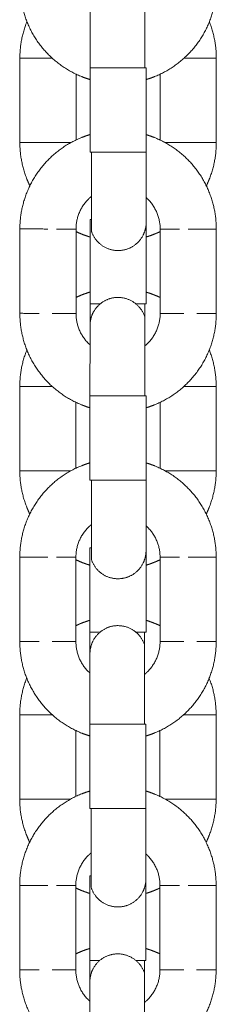
# Model space of a CAD drawing. Units: centimetres. Extents: x -603 to 1052, y 645 to 1861.
# Drawn here: x 781 to 783, y 1721 to 1731 of the extents above; entities that cross this region are included whole.
import ezdxf

# ---------------------------------------------------------------- set-up
doc = ezdxf.new("R2010")
doc.units = ezdxf.units.CM
doc.header["$LTSCALE"] = 50
doc.layers.add('Make2D', color=7, linetype='Continuous', lineweight=18, true_color=0x000000)

msp = doc.modelspace()

# ---------------------------------------------------------------- linework, layer by layer
at = {"layer": 'Make2D'}
for points, weights, degree, knots in [([(781.707, 1730.819), (781.663, 1730.832), (781.621, 1730.849), (781.419, 1730.929), (781.265, 1731.083), (781.111, 1731.237), (781.031, 1731.439), (780.958, 1731.625), (780.958, 1731.826)], [0.819877024789, 0.810924585804, 0.803596794498, 0.770545612917, 0.770545612917, 0.770545612917, 0.803596794498, 0.836647976079, 0.90275033924], 2, [1.969886, 1.969886, 1.969886, 2.058161, 2.058161, 2.490009, 2.490009, 2.921857, 2.921857, 3.320012, 3.320012, 3.320012]), ([(783.058, 1731.825), (783.058, 1731.625), (782.984, 1731.438), (782.904, 1731.236), (782.75, 1731.083), (782.596, 1730.929), (782.394, 1730.849), (782.351, 1730.832), (782.307, 1730.819)], [0.90275033924, 0.836647976079, 0.803596794498, 0.770545612917, 0.770545612917, 0.770545612917, 0.803596794498, 0.81091547159, 0.819854757442], 2, [0, 0, 0, 0.398155, 0.398155, 0.830003, 0.830003, 1.261851, 1.261851, 1.350017, 1.350017, 1.350017]), ([(781.707, 1730.945), (781.707, 1731.141), (781.707, 1731.329), (781.708, 1731.476), (781.708, 1731.548), (781.708, 1731.605), (781.708, 1731.66), (781.708, 1731.674), (781.708, 1731.686), (781.708, 1731.688), (781.708, 1731.692), (781.708, 1731.693), (781.708, 1731.694), (781.708, 1731.695), (781.708, 1731.695)], [0.902750339215, 0.814613855003, 0.770545612896, 0.770545612896, 0.770545612896, 0.770545612896, 0.770545612896, 0.770545612896, 0.770545612896, 0.770545612896, 0.770545612896, 0.770545612896, 0.770545612896, 0.770545612896, 0.770545612896], 3, [0, 0, 0, 0, 0.604308, 0.604308, 0.604308, 0.918417, 0.918417, 1.067096, 1.067096, 1.1148, 1.1148, 1.1615, 1.1615, 1.195724, 1.195724, 1.195724, 1.195724]), ([(780.957, 1731.046), (780.957, 1731.247), (781.031, 1731.433), (781.032, 1731.434), (781.032, 1731.436)], [0.902750339232, 0.836647976072, 0.803596794491, 0.803338103063, 0.803081436412], 2, [0, 0, 0, 0.3981546, 0.3981546, 0.4015347, 0.4015347, 0.4015347]), ([(782.983, 1731.435), (782.983, 1731.434), (782.984, 1731.432), (783.057, 1731.246), (783.057, 1731.046)], [0.803084775814, 0.803339785893, 0.803596794491, 0.836647976072, 0.902750339232], 2, [2.9184992, 2.9184992, 2.9184992, 2.9218573, 2.9218573, 3.3200119, 3.3200119, 3.3200119]), ([(780.957, 1731.046), (780.957, 1731.046), (781.081, 1731.046), (781.181, 1731.046), (781.303, 1731.046)], [1, 0.891006524188, 1, 0.909915885448, 0.968742476499], 2, [0, 0, 0, 2.827433, 2.827433, 5.164333, 5.164333, 5.164333]), ([(783.057, 1731.046), (783.057, 1731.046), (782.934, 1731.046), (782.834, 1731.046), (782.711, 1731.046)], [1, 0.891006524188, 1, 0.909938300089, 0.968713211369], 2, [0, 0, 0, 2.827433, 2.827433, 5.163752, 5.163752, 5.163752]), ([(780.957, 1729.226), (780.957, 1729.426), (781.031, 1729.612), (781.111, 1729.814), (781.265, 1729.968), (781.418, 1730.122), (781.621, 1730.202), (781.663, 1730.219), (781.707, 1730.232)], [0.902750339209, 0.83664797605, 0.80359679447, 0.770545612891, 0.770545612891, 0.770545612891, 0.80359679447, 0.810950552509, 0.819940492816], 2, [0, 0, 0, 0.398155, 0.398155, 0.830003, 0.830003, 1.261851, 1.261851, 1.350439, 1.350439, 1.350439]), ([(782.307, 1730.231), (782.351, 1730.218), (782.394, 1730.201), (782.596, 1730.121), (782.75, 1729.967), (782.903, 1729.814), (782.983, 1729.611), (783.057, 1729.425), (783.057, 1729.225)], [0.819863036438, 0.810918860477, 0.80359679447, 0.770545612891, 0.770545612891, 0.770545612891, 0.80359679447, 0.83664797605, 0.902750339209], 2, [1.969955, 1.969955, 1.969955, 2.058161, 2.058161, 2.490009, 2.490009, 2.921857, 2.921857, 3.320012, 3.320012, 3.320012]), ([(781.063, 1729.686), (781.046, 1729.722), (781.031, 1729.76), (780.957, 1729.946), (780.957, 1730.146)], [0.792096029299, 0.797233938548, 0.803596794498, 0.836647976079, 0.90275033924], 2, [2.8387199, 2.8387199, 2.8387199, 2.9218573, 2.9218573, 3.3200119, 3.3200119, 3.3200119]), ([(781.164, 1730.146), (781.31, 1730.146), (781.433, 1730.146), (781.474, 1730.146), (781.503, 1730.146)], [1, 0.891006524188, 1, 0.961267341614, 0.95006328188], 2, [0, 0, 0, 2.827433, 2.827433, 3.832209, 3.832209, 3.832209]), ([(782.85, 1730.146), (782.704, 1730.146), (782.581, 1730.146), (782.541, 1730.146), (782.512, 1730.146)], [1, 0.891006524188, 1, 0.961708466978, 0.950322058144], 2, [0, 0, 0, 2.827433, 2.827433, 3.820766, 3.820766, 3.820766]), ([(783.057, 1730.146), (783.057, 1729.946), (782.983, 1729.759), (782.968, 1729.722), (782.951, 1729.685)], [0.90275033924, 0.836647976079, 0.803596794498, 0.797233938537, 0.792096029282], 2, [0, 0, 0, 0.3981546, 0.3981546, 0.481292, 0.481292, 0.481292]), ([(782.307, 1730.045), (782.307, 1729.849), (782.307, 1729.661), (782.307, 1729.515), (782.307, 1729.442), (782.307, 1729.386), (782.307, 1729.33), (782.307, 1729.316), (782.307, 1729.305), (782.307, 1729.302), (782.307, 1729.299), (782.307, 1729.297), (782.307, 1729.296), (782.307, 1729.295), (782.307, 1729.295)], [0.902750339215, 0.814613855002, 0.770545612896, 0.770545612896, 0.770545612896, 0.770545612896, 0.770545612896, 0.770545612896, 0.770545612896, 0.770545612896, 0.770545612896, 0.770545612896, 0.770545612896, 0.770545612896, 0.770545612896], 3, [0, 0, 0, 0, 0.604308, 0.604308, 0.604308, 0.918417, 0.918417, 1.067096, 1.067096, 1.1148, 1.1148, 1.1615, 1.1615, 1.195724, 1.195724, 1.195724, 1.195724]), ([(781.722, 1729.573), (781.705, 1729.559), (781.689, 1729.543), (781.557, 1729.412), (781.557, 1729.225)], [0.772446639161, 0.770545612916, 0.770545612916, 0.770545612916, 0.902750339238], 2, [1.0442753, 1.0442753, 1.0442753, 1.0877544, 1.0877544, 1.4503392, 1.4503392, 1.4503392]), ([(782.457, 1729.225), (782.457, 1729.411), (782.325, 1729.543), (782.316, 1729.552), (782.307, 1729.561)], [0.902750339238, 0.770545612916, 0.770545612916, 0.770545612916, 0.771142941206], 2, [0, 0, 0, 0.3625848, 0.3625848, 0.3869569, 0.3869569, 0.3869569]), ([(782.307, 1729.295), (782.307, 1729.223), (782.274, 1729.159), (782.218, 1729.048), (782.1, 1729.01), (781.981, 1728.972), (781.871, 1729.028), (781.76, 1729.084), (781.722, 1729.203)], [0.902750339224, 0.853553390593, 0.853553390593, 0.853553390593, 1, 0.853553390593, 0.853553390593, 0.853553390593, 1], 2, [0, 0, 0, 0.1440473, 0.1440473, 0.3925754, 0.3925754, 0.6411035, 0.6411035, 0.8896317, 0.8896317, 0.8896317]), ([(781.707, 1729.14), (781.663, 1729.153), (781.62, 1729.17), (781.588, 1729.183), (781.557, 1729.198)], [0.819877024792, 0.810924585805, 0.803596794498, 0.798143850052, 0.793590558863], 2, [1.9698855, 1.9698855, 1.9698855, 2.0581606, 2.0581606, 2.129409, 2.129409, 2.129409]), ([(782.457, 1729.197), (782.426, 1729.183), (782.393, 1729.17), (782.351, 1729.153), (782.307, 1729.14)], [0.793582531783, 0.798139043086, 0.803596794498, 0.810887800022, 0.819787182583], 2, [1.1905401, 1.1905401, 1.1905401, 1.2618513, 1.2618513, 1.3496832, 1.3496832, 1.3496832]), ([(781.557, 1728.495), (781.588, 1728.51), (781.62, 1728.523), (781.663, 1728.539), (781.707, 1728.553)], [0.7935956079, 0.798146873202, 0.803596794484, 0.810937121737, 0.819907660122], 2, [1.1906424, 1.1906424, 1.1906424, 1.2618513, 1.2618513, 1.3502774, 1.3502774, 1.3502774]), ([(781.707, 1728.195), (781.707, 1728.267), (781.739, 1728.331), (781.796, 1728.442), (781.914, 1728.481), (782.032, 1728.519), (782.143, 1728.462), (782.254, 1728.406), (782.292, 1728.288)], [0.902750339224, 0.853553390593, 0.853553390593, 0.853553390593, 1, 0.853553390593, 0.853553390593, 0.853553390593, 1], 2, [0, 0, 0, 0.1440473, 0.1440473, 0.3925754, 0.3925754, 0.6411035, 0.6411035, 0.8896317, 0.8896317, 0.8896317]), ([(782.307, 1728.552), (782.351, 1728.539), (782.393, 1728.522), (782.425, 1728.51), (782.457, 1728.495)], [0.819877024776, 0.810924585791, 0.803596794484, 0.798143850038, 0.793590558848], 2, [1.9698855, 1.9698855, 1.9698855, 2.0581606, 2.0581606, 2.129409, 2.129409, 2.129409]), ([(781.706, 1727.319), (781.662, 1727.332), (781.62, 1727.349), (781.418, 1727.429), (781.264, 1727.583), (781.11, 1727.737), (781.03, 1727.939), (780.957, 1728.125), (780.957, 1728.326)], [0.819877024788, 0.810924585804, 0.803596794497, 0.770545612917, 0.770545612917, 0.770545612917, 0.803596794497, 0.836647976078, 0.902750339239], 2, [1.969886, 1.969886, 1.969886, 2.058161, 2.058161, 2.490009, 2.490009, 2.921857, 2.921857, 3.320012, 3.320012, 3.320012]), ([(781.557, 1728.325), (781.557, 1728.139), (781.688, 1728.007), (781.697, 1727.998), (781.707, 1727.99)], [0.902750339212, 0.770545612893, 0.770545612893, 0.770545612893, 0.771142941185], 2, [0, 0, 0, 0.3625848, 0.3625848, 0.3869569, 0.3869569, 0.3869569]), ([(782.292, 1727.977), (782.309, 1727.991), (782.325, 1728.007), (782.457, 1728.139), (782.457, 1728.325)], [0.772417241663, 0.770545612893, 0.770545612893, 0.770545612893, 0.902750339212], 2, [1.0446128, 1.0446128, 1.0446128, 1.0877544, 1.0877544, 1.4503392, 1.4503392, 1.4503392]), ([(783.057, 1728.325), (783.057, 1728.125), (782.983, 1727.938), (782.903, 1727.736), (782.749, 1727.583), (782.595, 1727.429), (782.393, 1727.349), (782.35, 1727.332), (782.306, 1727.319)], [0.902750339239, 0.836647976078, 0.803596794497, 0.770545612917, 0.770545612917, 0.770545612917, 0.803596794497, 0.810922745912, 0.819872529261], 2, [0, 0, 0, 0.398155, 0.398155, 0.830003, 0.830003, 1.261851, 1.261851, 1.350104, 1.350104, 1.350104]), ([(781.706, 1727.445), (781.706, 1727.641), (781.707, 1727.829), (781.707, 1727.976), (781.707, 1728.048), (781.707, 1728.105), (781.707, 1728.16), (781.707, 1728.174), (781.707, 1728.186), (781.707, 1728.188), (781.707, 1728.192), (781.707, 1728.193), (781.707, 1728.194), (781.707, 1728.195), (781.707, 1728.195)], [0.902750339224, 0.814613855011, 0.770545612904, 0.770545612904, 0.770545612904, 0.770545612904, 0.770545612904, 0.770545612904, 0.770545612904, 0.770545612904, 0.770545612904, 0.770545612904, 0.770545612904, 0.770545612904, 0.770545612904], 3, [0, 0, 0, 0, 0.604308, 0.604308, 0.604308, 0.918417, 0.918417, 1.067096, 1.067096, 1.1148, 1.1148, 1.1615, 1.1615, 1.195724, 1.195724, 1.195724, 1.195724]), ([(780.956, 1727.546), (780.956, 1727.747), (781.03, 1727.933), (781.031, 1727.935), (781.032, 1727.936)], [0.902750339224, 0.836647976064, 0.803596794484, 0.803294805875, 0.802995576535], 2, [0, 0, 0, 0.3981546, 0.3981546, 0.4021004, 0.4021004, 0.4021004]), ([(782.982, 1727.935), (782.982, 1727.934), (782.983, 1727.932), (783.056, 1727.746), (783.056, 1727.546)], [0.803084775808, 0.803339785886, 0.803596794484, 0.836647976064, 0.902750339224], 2, [2.9184992, 2.9184992, 2.9184992, 2.9218573, 2.9218573, 3.3200119, 3.3200119, 3.3200119]), ([(780.956, 1727.546), (780.956, 1727.546), (781.08, 1727.546), (781.18, 1727.546), (781.302, 1727.546)], [1, 0.891006524188, 1, 0.909915885447, 0.9687424765], 2, [0, 0, 0, 2.827433, 2.827433, 5.164333, 5.164333, 5.164333]), ([(783.056, 1727.546), (783.056, 1727.546), (782.933, 1727.546), (782.833, 1727.546), (782.711, 1727.546)], [1, 0.891006524188, 1, 0.910119383599, 0.968477460285], 2, [0, 0, 0, 2.827433, 2.827433, 5.159054, 5.159054, 5.159054]), ([(780.956, 1725.726), (780.956, 1725.926), (781.03, 1726.112), (781.11, 1726.314), (781.264, 1726.468), (781.417, 1726.622), (781.62, 1726.702), (781.662, 1726.718), (781.706, 1726.732)], [0.902750339209, 0.83664797605, 0.80359679447, 0.770545612891, 0.770545612891, 0.770545612891, 0.80359679447, 0.810943276104, 0.819922703666], 2, [0, 0, 0, 0.398155, 0.398155, 0.830003, 0.830003, 1.261851, 1.261851, 1.350351, 1.350351, 1.350351]), ([(782.306, 1726.731), (782.35, 1726.718), (782.393, 1726.701), (782.595, 1726.621), (782.749, 1726.467), (782.902, 1726.314), (782.982, 1726.111), (783.056, 1725.925), (783.056, 1725.725)], [0.819877024771, 0.810924585781, 0.80359679447, 0.770545612891, 0.770545612891, 0.770545612891, 0.80359679447, 0.83664797605, 0.902750339209], 2, [1.969886, 1.969886, 1.969886, 2.058161, 2.058161, 2.490009, 2.490009, 2.921857, 2.921857, 3.320012, 3.320012, 3.320012]), ([(781.062, 1726.186), (781.045, 1726.222), (781.03, 1726.26), (780.956, 1726.446), (780.956, 1726.646)], [0.792096029294, 0.797233938542, 0.803596794491, 0.836647976072, 0.902750339232], 2, [2.8387199, 2.8387199, 2.8387199, 2.9218573, 2.9218573, 3.3200119, 3.3200119, 3.3200119]), ([(781.163, 1726.646), (781.309, 1726.646), (781.433, 1726.646), (781.473, 1726.646), (781.502, 1726.646)], [1, 0.891006524188, 1, 0.96133331466, 0.950101529327], 2, [0, 0, 0, 2.827433, 2.827433, 3.830498, 3.830498, 3.830498]), ([(782.849, 1726.646), (782.704, 1726.646), (782.58, 1726.646), (782.54, 1726.646), (782.511, 1726.646)], [1, 0.891006524188, 1, 0.961643078521, 0.950283248645], 2, [0, 0, 0, 2.827433, 2.827433, 3.822462, 3.822462, 3.822462]), ([(783.056, 1726.646), (783.056, 1726.446), (782.982, 1726.259), (782.968, 1726.222), (782.95, 1726.186)], [0.902750339232, 0.836647976072, 0.803596794491, 0.797254307336, 0.792128936828], 2, [0, 0, 0, 0.3981546, 0.3981546, 0.4810259, 0.4810259, 0.4810259]), ([(782.306, 1726.545), (782.306, 1726.349), (782.306, 1726.161), (782.306, 1726.015), (782.306, 1725.942), (782.306, 1725.886), (782.306, 1725.83), (782.306, 1725.816), (782.306, 1725.805), (782.306, 1725.802), (782.306, 1725.799), (782.306, 1725.797), (782.306, 1725.796), (782.306, 1725.795), (782.306, 1725.795)], [0.902750339215, 0.814613855002, 0.770545612896, 0.770545612896, 0.770545612896, 0.770545612896, 0.770545612896, 0.770545612896, 0.770545612896, 0.770545612896, 0.770545612896, 0.770545612896, 0.770545612896, 0.770545612896, 0.770545612896], 3, [0, 0, 0, 0, 0.604308, 0.604308, 0.604308, 0.918417, 0.918417, 1.067096, 1.067096, 1.1148, 1.1148, 1.1615, 1.1615, 1.195724, 1.195724, 1.195724, 1.195724]), ([(781.721, 1726.073), (781.704, 1726.059), (781.688, 1726.043), (781.556, 1725.912), (781.556, 1725.725)], [0.772438925887, 0.770545612916, 0.770545612916, 0.770545612916, 0.902750339238], 2, [1.0443636, 1.0443636, 1.0443636, 1.0877544, 1.0877544, 1.4503392, 1.4503392, 1.4503392]), ([(782.456, 1725.725), (782.456, 1725.911), (782.324, 1726.043), (782.315, 1726.052), (782.306, 1726.061)], [0.902750339238, 0.770545612916, 0.770545612916, 0.770545612916, 0.771142941206], 2, [0, 0, 0, 0.3625848, 0.3625848, 0.3869569, 0.3869569, 0.3869569]), ([(782.306, 1725.795), (782.306, 1725.723), (782.273, 1725.659), (782.217, 1725.548), (782.099, 1725.51), (781.98, 1725.472), (781.87, 1725.528), (781.759, 1725.584), (781.721, 1725.703)], [0.902750339224, 0.853553390593, 0.853553390593, 0.853553390593, 1, 0.853553390593, 0.853553390593, 0.853553390593, 1], 2, [0, 0, 0, 0.1440473, 0.1440473, 0.3925754, 0.3925754, 0.6411035, 0.6411035, 0.8896317, 0.8896317, 0.8896317]), ([(781.706, 1725.64), (781.662, 1725.653), (781.619, 1725.67), (781.587, 1725.683), (781.556, 1725.698)], [0.819910755462, 0.810938388134, 0.803596794491, 0.798143850045, 0.793590558856], 2, [1.9697193, 1.9697193, 1.9697193, 2.0581606, 2.0581606, 2.129409, 2.129409, 2.129409]), ([(782.456, 1725.698), (782.425, 1725.683), (782.392, 1725.67), (782.35, 1725.653), (782.306, 1725.64)], [0.79352876879, 0.798106825842, 0.803596794491, 0.810895072269, 0.819804937167], 2, [1.1901191, 1.1901191, 1.1901191, 1.2618513, 1.2618513, 1.3497708, 1.3497708, 1.3497708]), ([(781.556, 1724.995), (781.587, 1725.01), (781.619, 1725.023), (781.662, 1725.039), (781.706, 1725.053)], [0.793649459549, 0.798179096775, 0.803596794491, 0.810929846345, 0.819889879351], 2, [1.1910634, 1.1910634, 1.1910634, 1.2618513, 1.2618513, 1.3501897, 1.3501897, 1.3501897]), ([(782.306, 1725.052), (782.35, 1725.039), (782.392, 1725.022), (782.424, 1725.01), (782.456, 1724.995)], [0.819877024784, 0.810924585798, 0.803596794491, 0.798137013278, 0.793579142661], 2, [1.9698855, 1.9698855, 1.9698855, 2.0581606, 2.0581606, 2.1294983, 2.1294983, 2.1294983]), ([(781.706, 1724.695), (781.706, 1724.767), (781.738, 1724.831), (781.795, 1724.942), (781.913, 1724.981), (782.031, 1725.019), (782.142, 1724.962), (782.253, 1724.906), (782.291, 1724.788)], [0.902750339224, 0.853553390593, 0.853553390593, 0.853553390593, 1, 0.853553390593, 0.853553390593, 0.853553390593, 1], 2, [0, 0, 0, 0.1440473, 0.1440473, 0.3925754, 0.3925754, 0.6411035, 0.6411035, 0.8896317, 0.8896317, 0.8896317]), ([(781.705, 1723.819), (781.662, 1723.832), (781.619, 1723.849), (781.417, 1723.929), (781.263, 1724.083), (781.109, 1724.237), (781.029, 1724.439), (780.956, 1724.625), (780.956, 1724.826)], [0.819877024793, 0.810924585806, 0.803596794498, 0.770545612917, 0.770545612917, 0.770545612917, 0.803596794498, 0.836647976078, 0.902750339239], 2, [1.969886, 1.969886, 1.969886, 2.058161, 2.058161, 2.490009, 2.490009, 2.921857, 2.921857, 3.320012, 3.320012, 3.320012]), ([(781.556, 1724.825), (781.556, 1724.639), (781.687, 1724.507), (781.696, 1724.498), (781.706, 1724.49)], [0.902750339211, 0.770545612893, 0.770545612893, 0.770545612893, 0.771142941183], 2, [0, 0, 0, 0.3625848, 0.3625848, 0.3869569, 0.3869569, 0.3869569]), ([(782.291, 1724.477), (782.308, 1724.491), (782.324, 1724.507), (782.456, 1724.639), (782.456, 1724.825)], [0.772419882161, 0.770545612893, 0.770545612893, 0.770545612893, 0.902750339211], 2, [1.0445824, 1.0445824, 1.0445824, 1.0877544, 1.0877544, 1.4503392, 1.4503392, 1.4503392]), ([(783.056, 1724.825), (783.056, 1724.625), (782.982, 1724.438), (782.902, 1724.236), (782.748, 1724.083), (782.594, 1723.929), (782.392, 1723.849), (782.35, 1723.832), (782.306, 1723.819)], [0.902750339239, 0.836647976078, 0.803596794498, 0.770545612917, 0.770545612917, 0.770545612917, 0.803596794498, 0.81088415396, 0.81977828224], 2, [0, 0, 0, 0.398155, 0.398155, 0.830003, 0.830003, 1.261851, 1.261851, 1.349639, 1.349639, 1.349639]), ([(781.705, 1723.945), (781.706, 1724.141), (781.706, 1724.329), (781.706, 1724.476), (781.706, 1724.548), (781.706, 1724.605), (781.706, 1724.66), (781.706, 1724.674), (781.706, 1724.686), (781.706, 1724.688), (781.706, 1724.692), (781.706, 1724.693), (781.706, 1724.694), (781.706, 1724.695), (781.706, 1724.695)], [0.902750339215, 0.814613855002, 0.770545612896, 0.770545612896, 0.770545612896, 0.770545612896, 0.770545612896, 0.770545612896, 0.770545612896, 0.770545612896, 0.770545612896, 0.770545612896, 0.770545612896, 0.770545612896, 0.770545612896], 3, [0, 0, 0, 0, 0.604308, 0.604308, 0.604308, 0.918417, 0.918417, 1.067096, 1.067096, 1.1148, 1.1148, 1.1615, 1.1615, 1.195724, 1.195724, 1.195724, 1.195724]), ([(780.955, 1724.046), (780.956, 1724.247), (781.029, 1724.433), (781.03, 1724.435), (781.031, 1724.436)], [0.902750339232, 0.836647976071, 0.803596794491, 0.803304111899, 0.803014021139], 2, [0, 0, 0, 0.3981546, 0.3981546, 0.4019788, 0.4019788, 0.4019788]), ([(782.981, 1724.435), (782.981, 1724.434), (782.982, 1724.432), (783.056, 1724.246), (783.055, 1724.046)], [0.803084775813, 0.803339785893, 0.803596794491, 0.836647976071, 0.902750339232], 2, [2.9184992, 2.9184992, 2.9184992, 2.9218573, 2.9218573, 3.3200119, 3.3200119, 3.3200119]), ([(780.955, 1724.046), (780.955, 1724.046), (781.079, 1724.046), (781.179, 1724.046), (781.302, 1724.046)], [1, 0.891006524188, 1, 0.909891759107, 0.968773997073], 2, [0, 0, 0, 2.827433, 2.827433, 5.164959, 5.164959, 5.164959]), ([(783.055, 1724.046), (783.055, 1724.046), (782.932, 1724.046), (782.832, 1724.046), (782.71, 1724.046)], [1, 0.891006524188, 1, 0.910080460182, 0.968528032815], 2, [0, 0, 0, 2.827433, 2.827433, 5.160064, 5.160064, 5.160064]), ([(780.955, 1722.226), (780.955, 1722.426), (781.029, 1722.612), (781.109, 1722.814), (781.263, 1722.968), (781.417, 1723.122), (781.619, 1723.202), (781.661, 1723.218), (781.705, 1723.232)], [0.902750339209, 0.83664797605, 0.803596794471, 0.770545612891, 0.770545612891, 0.770545612891, 0.803596794471, 0.81094076977, 0.819916576994], 2, [0, 0, 0, 0.398155, 0.398155, 0.830003, 0.830003, 1.261851, 1.261851, 1.350321, 1.350321, 1.350321]), ([(781.061, 1722.686), (781.044, 1722.722), (781.029, 1722.76), (780.955, 1722.946), (780.955, 1723.146)], [0.792096029293, 0.797233938542, 0.803596794491, 0.836647976071, 0.902750339232], 2, [2.8387199, 2.8387199, 2.8387199, 2.9218573, 2.9218573, 3.3200119, 3.3200119, 3.3200119]), ([(781.163, 1723.146), (781.308, 1723.146), (781.432, 1723.146), (781.472, 1723.146), (781.501, 1723.146)], [1, 0.891006524188, 1, 0.961399183937, 0.950139875971], 2, [0, 0, 0, 2.827433, 2.827433, 3.828789, 3.828789, 3.828789]), ([(782.306, 1723.231), (782.349, 1723.218), (782.392, 1723.201), (782.594, 1723.121), (782.748, 1722.967), (782.901, 1722.814), (782.981, 1722.611), (783.055, 1722.425), (783.055, 1722.225)], [0.819759075516, 0.81087628471, 0.803596794471, 0.770545612891, 0.770545612891, 0.770545612891, 0.803596794471, 0.83664797605, 0.902750339209], 2, [1.970467, 1.970467, 1.970467, 2.058161, 2.058161, 2.490009, 2.490009, 2.921857, 2.921857, 3.320012, 3.320012, 3.320012]), ([(782.848, 1723.146), (782.703, 1723.146), (782.579, 1723.146), (782.539, 1723.146), (782.51, 1723.146)], [1, 0.891006524188, 1, 0.961577589284, 0.95024453661], 2, [0, 0, 0, 2.827433, 2.827433, 3.824161, 3.824161, 3.824161]), ([(783.055, 1723.146), (783.055, 1722.946), (782.981, 1722.759), (782.967, 1722.722), (782.949, 1722.686)], [0.902750339232, 0.836647976071, 0.803596794491, 0.797245652036, 0.792114950381], 2, [0, 0, 0, 0.3981546, 0.3981546, 0.481139, 0.481139, 0.481139]), ([(782.305, 1723.045), (782.305, 1722.849), (782.305, 1722.661), (782.305, 1722.515), (782.305, 1722.442), (782.305, 1722.386), (782.305, 1722.33), (782.305, 1722.316), (782.305, 1722.305), (782.305, 1722.302), (782.305, 1722.299), (782.305, 1722.297), (782.305, 1722.296), (782.305, 1722.295), (782.305, 1722.295)], [0.902750339215, 0.814613855003, 0.770545612896, 0.770545612896, 0.770545612896, 0.770545612896, 0.770545612896, 0.770545612896, 0.770545612896, 0.770545612896, 0.770545612896, 0.770545612896, 0.770545612896, 0.770545612896, 0.770545612896], 3, [0, 0, 0, 0, 0.604308, 0.604308, 0.604308, 0.918417, 0.918417, 1.067096, 1.067096, 1.1148, 1.1148, 1.1615, 1.1615, 1.195724, 1.195724, 1.195724, 1.195724]), ([(781.72, 1722.573), (781.703, 1722.559), (781.687, 1722.543), (781.555, 1722.412), (781.555, 1722.225)], [0.772436272449, 0.770545612915, 0.770545612915, 0.770545612915, 0.902750339237], 2, [1.044394, 1.044394, 1.044394, 1.0877544, 1.0877544, 1.4503392, 1.4503392, 1.4503392]), ([(782.455, 1722.225), (782.455, 1722.411), (782.323, 1722.543), (782.314, 1722.552), (782.305, 1722.561)], [0.902750339237, 0.770545612915, 0.770545612915, 0.770545612915, 0.771142941206], 2, [0, 0, 0, 0.3625848, 0.3625848, 0.3869569, 0.3869569, 0.3869569]), ([(781.705, 1722.14), (781.661, 1722.153), (781.618, 1722.17), (781.586, 1722.183), (781.555, 1722.198)], [0.819886605498, 0.810928506632, 0.803596794491, 0.798143850045, 0.793590558855], 2, [1.9698383, 1.9698383, 1.9698383, 2.0581606, 2.0581606, 2.129409, 2.129409, 2.129409]), ([(782.305, 1722.295), (782.305, 1722.223), (782.272, 1722.159), (782.216, 1722.048), (782.098, 1722.01), (781.979, 1721.972), (781.869, 1722.028), (781.758, 1722.084), (781.72, 1722.203)], [0.902750339225, 0.853553390593, 0.853553390593, 0.853553390593, 1, 0.853553390593, 0.853553390593, 0.853553390593, 1], 2, [0, 0, 0, 0.1440473, 0.1440473, 0.3925754, 0.3925754, 0.6411035, 0.6411035, 0.8896317, 0.8896317, 0.8896317]), ([(782.455, 1722.198), (782.424, 1722.183), (782.391, 1722.17), (782.349, 1722.153), (782.305, 1722.14)], [0.793540323346, 0.798113753036, 0.803596794491, 0.810902345066, 0.819822696283], 2, [1.1902096, 1.1902096, 1.1902096, 1.2618513, 1.2618513, 1.3498584, 1.3498584, 1.3498584]), ([(781.555, 1721.495), (781.586, 1721.51), (781.618, 1721.523), (781.661, 1721.54), (781.705, 1721.553)], [0.793637873884, 0.798172167354, 0.803596794485, 0.810963685559, 0.819972608218], 2, [1.1909729, 1.1909729, 1.1909729, 1.2618513, 1.2618513, 1.3505974, 1.3505974, 1.3505974]), ([(781.705, 1721.195), (781.705, 1721.267), (781.737, 1721.331), (781.794, 1721.442), (781.912, 1721.481), (782.03, 1721.519), (782.141, 1721.462), (782.252, 1721.406), (782.29, 1721.288)], [0.902750339224, 0.853553390593, 0.853553390593, 0.853553390593, 1, 0.853553390593, 0.853553390593, 0.853553390593, 1], 2, [0, 0, 0, 0.1440473, 0.1440473, 0.3925754, 0.3925754, 0.6411035, 0.6411035, 0.8896317, 0.8896317, 0.8896317]), ([(782.305, 1721.552), (782.349, 1721.539), (782.391, 1721.522), (782.423, 1721.51), (782.455, 1721.495)], [0.819877024778, 0.810924585792, 0.803596794485, 0.798143850039, 0.79359055885], 2, [1.9698855, 1.9698855, 1.9698855, 2.0581606, 2.0581606, 2.129409, 2.129409, 2.129409]), ([(781.705, 1720.319), (781.661, 1720.332), (781.618, 1720.349), (781.416, 1720.429), (781.262, 1720.583), (781.108, 1720.737), (781.028, 1720.939), (780.955, 1721.125), (780.955, 1721.326)], [0.819922864855, 0.810943342054, 0.803596794491, 0.770545612911, 0.770545612911, 0.770545612911, 0.803596794491, 0.836647976072, 0.902750339232], 2, [1.96966, 1.96966, 1.96966, 2.058161, 2.058161, 2.490009, 2.490009, 2.921857, 2.921857, 3.320012, 3.320012, 3.320012]), ([(781.555, 1721.325), (781.555, 1721.139), (781.686, 1721.007), (781.695, 1720.998), (781.705, 1720.99)], [0.902750339217, 0.770545612898, 0.770545612898, 0.770545612898, 0.771142941187], 2, [0, 0, 0, 0.3625848, 0.3625848, 0.3869569, 0.3869569, 0.3869569]), ([(782.29, 1720.977), (782.307, 1720.991), (782.323, 1721.007), (782.455, 1721.139), (782.455, 1721.325)], [0.772384385134, 0.770545612898, 0.770545612898, 0.770545612898, 0.902750339217], 2, [1.0449931, 1.0449931, 1.0449931, 1.0877544, 1.0877544, 1.4503392, 1.4503392, 1.4503392]), ([(783.055, 1721.325), (783.055, 1721.125), (782.981, 1720.938), (782.901, 1720.736), (782.747, 1720.583), (782.593, 1720.429), (782.391, 1720.349), (782.349, 1720.332), (782.305, 1720.319)], [0.902750339232, 0.836647976072, 0.803596794491, 0.770545612911, 0.770545612911, 0.770545612911, 0.803596794491, 0.810891425937, 0.819796034556], 2, [0, 0, 0, 0.398155, 0.398155, 0.830003, 0.830003, 1.261851, 1.261851, 1.349727, 1.349727, 1.349727]), ([(781.704, 1720.445), (781.705, 1720.641), (781.705, 1720.829), (781.705, 1720.976), (781.705, 1721.048), (781.705, 1721.105), (781.705, 1721.16), (781.705, 1721.174), (781.705, 1721.186), (781.705, 1721.188), (781.705, 1721.192), (781.705, 1721.193), (781.705, 1721.194), (781.705, 1721.195), (781.705, 1721.195)], [0.902750339206, 0.814613854994, 0.770545612888, 0.770545612888, 0.770545612888, 0.770545612888, 0.770545612888, 0.770545612888, 0.770545612888, 0.770545612888, 0.770545612888, 0.770545612888, 0.770545612888, 0.770545612888, 0.770545612888], 3, [0, 0, 0, 0, 0.604308, 0.604308, 0.604308, 0.918417, 0.918417, 1.067096, 1.067096, 1.1148, 1.1148, 1.1615, 1.1615, 1.195724, 1.195724, 1.195724, 1.195724])]:
    msp.add_rational_spline(points, weights, degree=degree, knots=knots, dxfattribs=at)
for points, weights in [([(782.293, 1731.788), (782.293, 1731.788), (782.293, 1730.945)], [1, 0.707106781192, 1]), ([(781.707, 1730.945), (781.707, 1730.945), (781.722, 1730.945)], [1, 0.987688340595, 1]), ([(781.722, 1730.945), (781.789, 1730.945), (782.007, 1730.945)], [1, 0.809016994375, 1]), ([(782.007, 1730.945), (782.225, 1730.945), (782.292, 1730.945)], [1, 0.769308635713, 0.902015958308]), ([(782.307, 1730.945), (782.307, 1730.945), (782.293, 1730.945)], [1, 0.987688340595, 1]), ([(780.957, 1730.146), (780.957, 1730.146), (781.164, 1730.146)], [1, 0.809016994375, 1]), ([(783.057, 1730.146), (783.057, 1730.146), (782.85, 1730.146)], [1, 0.809016994375, 1]), ([(781.722, 1730.045), (781.707, 1730.045), (781.707, 1730.045)], [1, 0.987688340594, 1]), ([(781.722, 1730.045), (781.789, 1730.045), (782.007, 1730.045)], [0.902750339224, 0.768672731315, 1]), ([(781.722, 1729.203), (781.722, 1729.203), (781.722, 1730.045)], [1, 0.707106781195, 1]), ([(782.007, 1730.045), (782.225, 1730.045), (782.292, 1730.045)], [1, 0.809016994375, 1]), ([(782.292, 1730.045), (782.307, 1730.045), (782.307, 1730.045)], [1, 0.987688340595, 1]), ([(781.722, 1729.326), (781.707, 1729.326), (781.707, 1729.326)], [1, 0.987688340595, 1]), ([(781.257, 1729.225), (780.957, 1729.226), (780.957, 1729.226)], [1, 0.707106781187, 1]), ([(781.557, 1729.225), (781.557, 1729.225), (781.35, 1729.225)], [1, 0.809016994375, 1]), ([(782.457, 1729.225), (782.457, 1729.225), (782.664, 1729.225)], [1, 0.809016994375, 1]), ([(782.757, 1729.225), (783.057, 1729.225), (783.057, 1729.225)], [1, 0.707106781187, 1]), ([(781.707, 1728.426), (781.707, 1728.426), (781.721, 1728.426)], [1, 0.987688340595, 1]), ([(781.707, 1728.195), (781.707, 1728.308), (781.707, 1728.426)], [0.815175205054, 0.847358652266, 0.90275033923]), ([(781.815, 1728.426), (781.748, 1728.426), (781.721, 1728.426)], [0.855413574052, 0.843987025022, 0.9027503392]), ([(782.292, 1728.426), (782.265, 1728.426), (782.198, 1728.426)], [1, 0.913883993183, 0.905428997154]), ([(782.307, 1728.426), (782.307, 1728.426), (782.292, 1728.426)], [1, 0.987688340595, 1]), ([(782.292, 1728.426), (782.292, 1728.357), (782.292, 1728.288)], [1, 0.966918804361, 0.94131040382]), ([(781.164, 1728.325), (780.957, 1728.326), (780.957, 1728.326)], [1, 0.809016994375, 1]), ([(781.557, 1728.325), (781.557, 1728.325), (781.303, 1728.325)], [1, 0.738063093247, 0.944631011544]), ([(782.292, 1728.288), (782.292, 1728.288), (782.292, 1727.445)], [1, 0.707106781184, 1]), ([(782.457, 1728.325), (782.457, 1728.325), (782.711, 1728.325)], [1, 0.738039703141, 0.944667906955]), ([(782.849, 1728.325), (783.057, 1728.325), (783.057, 1728.325)], [1, 0.809016994375, 1]), ([(781.706, 1727.445), (781.706, 1727.445), (781.721, 1727.445)], [1, 0.987688340595, 1]), ([(781.721, 1727.445), (781.788, 1727.445), (782.006, 1727.445)], [1, 0.809016994375, 1]), ([(782.006, 1727.445), (782.223, 1727.445), (782.291, 1727.445)], [1, 0.769703573394, 0.901562640332]), ([(782.306, 1727.445), (782.306, 1727.445), (782.292, 1727.445)], [1, 0.987688340595, 1]), ([(780.956, 1726.646), (780.956, 1726.646), (781.163, 1726.646)], [1, 0.809016994375, 1]), ([(783.056, 1726.646), (783.056, 1726.646), (782.849, 1726.646)], [1, 0.809016994375, 1]), ([(781.721, 1726.545), (781.706, 1726.545), (781.706, 1726.545)], [1, 0.987688340593, 1]), ([(781.721, 1726.545), (781.788, 1726.545), (782.006, 1726.545)], [0.902750339228, 0.768672731316, 1]), ([(781.721, 1725.703), (781.721, 1725.703), (781.721, 1726.545)], [1, 0.707106781195, 1]), ([(782.006, 1726.545), (782.224, 1726.545), (782.291, 1726.545)], [1, 0.809016994375, 1]), ([(782.291, 1726.545), (782.306, 1726.545), (782.306, 1726.545)], [1, 0.987688340595, 1]), ([(781.721, 1725.826), (781.706, 1725.826), (781.706, 1725.826)], [1, 0.987688340595, 1]), ([(781.256, 1725.725), (780.956, 1725.726), (780.956, 1725.726)], [1, 0.707106781187, 1]), ([(781.556, 1725.725), (781.556, 1725.725), (781.349, 1725.725)], [1, 0.809016994375, 1]), ([(782.456, 1725.725), (782.456, 1725.725), (782.663, 1725.725)], [1, 0.809016994375, 1]), ([(782.756, 1725.725), (783.056, 1725.725), (783.056, 1725.725)], [1, 0.707106781187, 1]), ([(781.706, 1724.926), (781.706, 1724.926), (781.72, 1724.926)], [1, 0.987688340595, 1]), ([(781.706, 1724.695), (781.706, 1724.808), (781.706, 1724.926)], [0.815175205054, 0.847358652267, 0.90275033923]), ([(781.814, 1724.926), (781.747, 1724.926), (781.72, 1724.926)], [0.855419819995, 0.843970977976, 0.9027503392]), ([(782.291, 1724.926), (782.264, 1724.926), (782.198, 1724.926)], [1, 0.914224973715, 0.905497170665]), ([(782.306, 1724.926), (782.306, 1724.926), (782.291, 1724.926)], [1, 0.987688340595, 1]), ([(782.291, 1724.926), (782.291, 1724.857), (782.291, 1724.788)], [1, 0.966918804361, 0.94131040382]), ([(781.163, 1724.825), (780.956, 1724.826), (780.956, 1724.826)], [1, 0.809016994375, 1]), ([(781.556, 1724.825), (781.556, 1724.825), (781.302, 1724.825)], [1, 0.738154898529, 0.944486270669]), ([(782.456, 1724.825), (782.456, 1724.825), (782.71, 1724.825)], [1, 0.738063093149, 0.944631011699]), ([(782.848, 1724.825), (783.056, 1724.825), (783.056, 1724.825)], [1, 0.809016994375, 1]), ([(782.291, 1724.788), (782.291, 1724.788), (782.291, 1723.945)], [1, 0.707106781192, 1]), ([(781.705, 1723.945), (781.705, 1723.945), (781.72, 1723.945)], [1, 0.987688340595, 1]), ([(781.72, 1723.945), (781.787, 1723.945), (782.005, 1723.945)], [1, 0.809016994375, 1]), ([(782.005, 1723.945), (782.222, 1723.945), (782.29, 1723.945)], [1, 0.769514688069, 0.901779181211]), ([(782.305, 1723.945), (782.305, 1723.945), (782.291, 1723.945)], [1, 0.987688340595, 1]), ([(780.955, 1723.146), (780.955, 1723.146), (781.163, 1723.146)], [1, 0.809016994375, 1]), ([(783.055, 1723.146), (783.055, 1723.146), (782.848, 1723.146)], [1, 0.809016994375, 1]), ([(781.72, 1723.045), (781.705, 1723.045), (781.705, 1723.045)], [1, 0.987688340594, 1]), ([(781.72, 1723.045), (781.787, 1723.045), (782.005, 1723.045)], [0.902750339225, 0.768672731315, 1]), ([(781.72, 1722.203), (781.72, 1722.203), (781.72, 1723.045)], [1, 0.707106781195, 1]), ([(782.005, 1723.045), (782.223, 1723.045), (782.291, 1723.045)], [1, 0.809016994375, 1]), ([(782.291, 1723.045), (782.305, 1723.045), (782.305, 1723.045)], [1, 0.987688340595, 1]), ([(781.72, 1722.326), (781.705, 1722.326), (781.705, 1722.326)], [1, 0.987688340595, 1]), ([(781.255, 1722.225), (780.955, 1722.226), (780.955, 1722.226)], [1, 0.707106781187, 1]), ([(781.555, 1722.225), (781.555, 1722.225), (781.348, 1722.225)], [1, 0.809016994375, 1]), ([(782.455, 1722.225), (782.455, 1722.225), (782.662, 1722.225)], [1, 0.809016994375, 1]), ([(782.755, 1722.225), (783.055, 1722.225), (783.055, 1722.225)], [1, 0.707106781187, 1]), ([(781.705, 1721.426), (781.705, 1721.426), (781.719, 1721.426)], [1, 0.987688340595, 1]), ([(781.705, 1721.195), (781.705, 1721.308), (781.705, 1721.426)], [0.815175205054, 0.847358652266, 0.90275033923]), ([(781.813, 1721.426), (781.746, 1721.426), (781.719, 1721.426)], [0.855413574046, 0.843987025038, 0.902750339208]), ([(782.29, 1721.426), (782.263, 1721.426), (782.197, 1721.426)], [1, 0.914161487459, 0.905484293132]), ([(782.305, 1721.426), (782.305, 1721.426), (782.29, 1721.426)], [1, 0.987688340595, 1]), ([(782.29, 1721.426), (782.29, 1721.357), (782.29, 1721.288)], [1, 0.966918804361, 0.94131040382]), ([(781.162, 1721.325), (780.955, 1721.326), (780.955, 1721.326)], [1, 0.809016994375, 1]), ([(781.555, 1721.325), (781.555, 1721.325), (781.301, 1721.325)], [1, 0.738089357069, 0.944589592057]), ([(782.29, 1721.288), (782.29, 1721.288), (782.29, 1720.445)], [1, 0.707106781202, 1]), ([(782.455, 1721.325), (782.455, 1721.325), (782.709, 1721.325)], [1, 0.738063093147, 0.944631011703]), ([(782.847, 1721.325), (783.055, 1721.325), (783.055, 1721.325)], [1, 0.809016994375, 1])]:
    msp.add_rational_spline(points, weights, degree=2, dxfattribs=at)
for points in [[(780.957, 1730.146), (780.957, 1730.596), (780.957, 1731.046)], [(783.057, 1731.046), (783.057, 1730.596), (783.057, 1730.146)], [(781.707, 1730.045), (781.707, 1730.495), (781.707, 1730.945)], [(782.307, 1730.945), (782.307, 1730.495), (782.307, 1730.045)], [(781.557, 1730.174), (781.557, 1730.525), (781.557, 1730.877)], [(782.457, 1730.876), (782.457, 1730.525), (782.457, 1730.174)], [(781.707, 1729.326), (781.707, 1728.876), (781.707, 1728.426)], [(782.307, 1729.295), (782.307, 1728.861), (782.307, 1728.426)], [(780.957, 1729.226), (780.957, 1728.776), (780.957, 1728.326)], [(781.557, 1729.225), (781.557, 1728.775), (781.557, 1728.325)], [(782.457, 1728.325), (782.457, 1728.775), (782.457, 1729.225)], [(783.057, 1728.325), (783.057, 1728.775), (783.057, 1729.225)], [(780.956, 1726.646), (780.956, 1727.096), (780.956, 1727.546)], [(781.706, 1726.545), (781.706, 1726.995), (781.706, 1727.445)], [(782.306, 1727.445), (782.306, 1726.995), (782.306, 1726.545)], [(783.056, 1727.546), (783.056, 1727.096), (783.056, 1726.646)], [(781.556, 1726.674), (781.556, 1727.025), (781.556, 1727.377)], [(782.456, 1727.376), (782.456, 1727.025), (782.456, 1726.674)], [(781.706, 1725.826), (781.706, 1725.376), (781.706, 1724.926)], [(782.306, 1725.795), (782.306, 1725.361), (782.306, 1724.926)], [(780.956, 1725.726), (780.956, 1725.276), (780.956, 1724.826)], [(781.556, 1725.725), (781.556, 1725.275), (781.556, 1724.825)], [(782.456, 1724.825), (782.456, 1725.275), (782.456, 1725.725)], [(783.056, 1724.825), (783.056, 1725.275), (783.056, 1725.725)], [(780.955, 1723.146), (780.955, 1723.596), (780.955, 1724.046)], [(783.055, 1724.046), (783.055, 1723.596), (783.055, 1723.146)], [(781.555, 1723.174), (781.555, 1723.525), (781.555, 1723.877)], [(781.705, 1723.045), (781.705, 1723.495), (781.705, 1723.945)], [(782.305, 1723.945), (782.305, 1723.495), (782.305, 1723.045)], [(782.455, 1723.877), (782.455, 1723.525), (782.455, 1723.174)], [(781.705, 1722.326), (781.705, 1721.876), (781.705, 1721.426)], [(780.955, 1722.226), (780.955, 1721.776), (780.955, 1721.326)], [(781.555, 1722.225), (781.555, 1721.775), (781.555, 1721.325)], [(782.305, 1722.295), (782.305, 1721.861), (782.305, 1721.426)], [(782.455, 1721.325), (782.455, 1721.775), (782.455, 1722.225)], [(783.055, 1721.325), (783.055, 1721.775), (783.055, 1722.225)]]:
    msp.add_open_spline(points, degree=2, dxfattribs=at)

doc.saveas('drawing.dxf')
